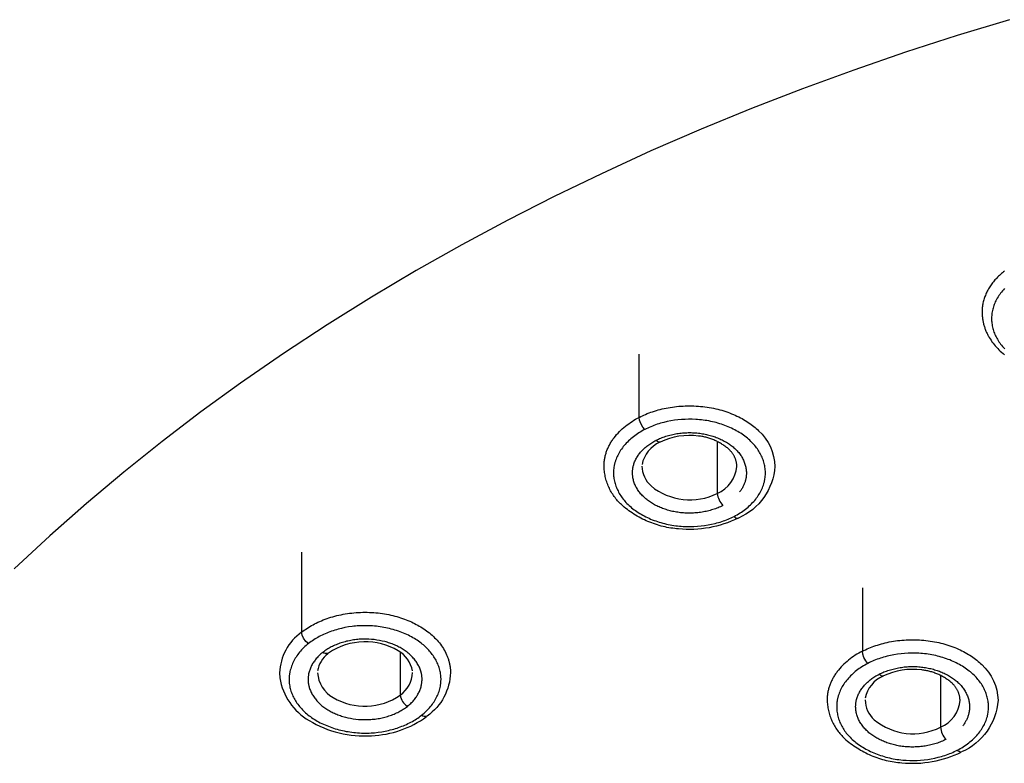
# Model space of a CAD drawing. Units: millimetres. Extents: x 109 to 430, y 2470 to 4067.
# Drawn here: x 280 to 301, y 3664 to 3680 of the extents above; entities that cross this region are included whole.
import ezdxf

# ---------------------------------------------------------------- set-up
doc = ezdxf.new("R2010")
doc.units = ezdxf.units.MM
doc.header["$MEASUREMENT"] = 0
doc.layers.add('Make2D$可见线$普通线', color=7, linetype='Continuous', true_color=0x000000)

msp = doc.modelspace()

# ---------------------------------------------------------------- linework, layer by layer
at = {"layer": 'Make2D$可见线$普通线'}
for points in [[(300.883, 3679.776), (299.782, 3679.443), (298.687, 3679.089), (297.599, 3678.715), (296.518, 3678.32), (295.445, 3677.904), (294.381, 3677.467), (293.326, 3677.009), (292.281, 3676.529), (291.29, 3676.049), (290.31, 3675.548), (289.34, 3675.028), (288.382, 3674.487), (287.436, 3673.925), (286.503, 3673.341), (285.583, 3672.737), (284.678, 3672.112), (283.844, 3671.507), (283.025, 3670.884), (282.22, 3670.241), (281.432, 3669.58), (280.66, 3668.899), (279.905, 3668.198)], [(300.776, 3674.476), (300.754, 3674.459), (300.732, 3674.441), (300.711, 3674.423), (300.691, 3674.405), (300.671, 3674.387), (300.651, 3674.368), (300.631, 3674.349), (300.613, 3674.33), (300.594, 3674.31), (300.576, 3674.29), (300.559, 3674.27), (300.542, 3674.25), (300.526, 3674.229), (300.51, 3674.208), (300.494, 3674.187), (300.48, 3674.165), (300.465, 3674.144), (300.452, 3674.122), (300.439, 3674.1), (300.426, 3674.078), (300.414, 3674.056), (300.403, 3674.033), (300.392, 3674.011), (300.382, 3673.988), (300.373, 3673.965), (300.364, 3673.942), (300.355, 3673.919), (300.348, 3673.896), (300.341, 3673.873), (300.334, 3673.85), (300.328, 3673.827), (300.323, 3673.803), (300.319, 3673.78), (300.315, 3673.757), (300.311, 3673.733), (300.309, 3673.71), (300.307, 3673.687), (300.305, 3673.664), (300.304, 3673.641), (300.304, 3673.618), (300.305, 3673.58), (300.307, 3673.543), (300.308, 3673.525), (300.31, 3673.506), (300.313, 3673.487), (300.315, 3673.469), (300.318, 3673.45), (300.321, 3673.431), (300.325, 3673.413), (300.329, 3673.394), (300.333, 3673.376), (300.337, 3673.358), (300.342, 3673.339), (300.348, 3673.321), (300.353, 3673.303), (300.359, 3673.285), (300.365, 3673.267), (300.371, 3673.25), (300.378, 3673.232), (300.385, 3673.214), (300.393, 3673.197), (300.4, 3673.18), (300.408, 3673.163), (300.417, 3673.146), (300.425, 3673.129), (300.434, 3673.113), (300.443, 3673.097), (300.452, 3673.08), (300.472, 3673.049), (300.492, 3673.018), (300.513, 3672.988), (300.535, 3672.958), (300.558, 3672.929), (300.582, 3672.9), (300.607, 3672.872), (300.633, 3672.844), (300.66, 3672.817), (300.688, 3672.791), (300.716, 3672.765), (300.746, 3672.739), (300.776, 3672.714)], [(300.779, 3674.108), (300.756, 3674.084), (300.735, 3674.06), (300.714, 3674.035), (300.694, 3674.01), (300.675, 3673.985), (300.657, 3673.959), (300.64, 3673.933), (300.624, 3673.907), (300.609, 3673.88), (300.595, 3673.853), (300.583, 3673.828), (300.572, 3673.802), (300.561, 3673.776), (300.552, 3673.751), (300.543, 3673.724), (300.535, 3673.698), (300.528, 3673.672), (300.522, 3673.645), (300.517, 3673.619), (300.513, 3673.592), (300.509, 3673.565), (300.507, 3673.538), (300.505, 3673.511), (300.505, 3673.484), (300.505, 3673.457), (300.506, 3673.431), (300.508, 3673.404), (300.511, 3673.377), (300.514, 3673.35), (300.519, 3673.323), (300.524, 3673.297), (300.531, 3673.27), (300.538, 3673.244), (300.546, 3673.218), (300.555, 3673.191), (300.565, 3673.165), (300.575, 3673.14), (300.587, 3673.114), (300.599, 3673.089), (300.613, 3673.064), (300.627, 3673.039), (300.642, 3673.014), (300.659, 3672.988), (300.677, 3672.962), (300.695, 3672.937), (300.715, 3672.912), (300.736, 3672.888), (300.758, 3672.863), (300.78, 3672.84)], [(288.491, 3665.113), (288.518, 3665.135), (288.544, 3665.157), (288.569, 3665.179), (288.593, 3665.202), (288.617, 3665.226), (288.64, 3665.249), (288.661, 3665.274), (288.682, 3665.298), (288.702, 3665.323), (288.721, 3665.348), (288.74, 3665.374), (288.757, 3665.4), (288.773, 3665.426), (288.789, 3665.453), (288.803, 3665.48), (288.817, 3665.507), (288.829, 3665.534), (288.841, 3665.562), (288.851, 3665.589), (288.861, 3665.617), (288.87, 3665.645), (288.877, 3665.673), (288.884, 3665.702), (288.89, 3665.73), (288.892, 3665.744), (288.894, 3665.759), (288.896, 3665.773), (288.898, 3665.787), (288.899, 3665.801), (288.901, 3665.816), (288.901, 3665.83), (288.902, 3665.844), (288.903, 3665.859), (288.903, 3665.873), (288.903, 3665.887), (288.902, 3665.902), (288.901, 3665.916), (288.901, 3665.93), (288.899, 3665.945), (288.898, 3665.959), (288.894, 3665.986), (288.89, 3666.012), (288.885, 3666.039), (288.879, 3666.065), (288.871, 3666.092), (288.863, 3666.118), (288.855, 3666.144), (288.845, 3666.17), (288.834, 3666.196), (288.823, 3666.221), (288.81, 3666.247), (288.797, 3666.272), (288.783, 3666.297), (288.768, 3666.322), (288.753, 3666.346), (288.736, 3666.371), (288.719, 3666.395), (288.701, 3666.418), (288.682, 3666.442), (288.663, 3666.465), (288.643, 3666.488), (288.622, 3666.51), (288.6, 3666.532), (288.578, 3666.554), (288.554, 3666.575), (288.531, 3666.596), (288.506, 3666.616), (288.481, 3666.636), (288.455, 3666.656), (288.428, 3666.675), (288.401, 3666.694), (288.373, 3666.712), (288.343, 3666.731), (288.312, 3666.749), (288.28, 3666.767), (288.247, 3666.784), (288.214, 3666.8), (288.181, 3666.816), (288.146, 3666.832), (288.112, 3666.846), (288.076, 3666.86), (288.04, 3666.874), (288.004, 3666.887), (287.967, 3666.899), (287.93, 3666.91), (287.893, 3666.921), (287.855, 3666.931), (287.816, 3666.941), (287.778, 3666.95), (287.739, 3666.958), (287.7, 3666.966), (287.66, 3666.973), (287.621, 3666.979), (287.581, 3666.984), (287.541, 3666.989), (287.501, 3666.993), (287.46, 3666.996), (287.42, 3666.999), (287.379, 3667.001), (287.339, 3667.002), (287.298, 3667.002), (287.258, 3667.002), (287.217, 3667.001), (287.177, 3666.999), (287.139, 3666.997), (287.102, 3666.994), (287.064, 3666.99), (287.027, 3666.986), (286.952, 3666.975), (286.879, 3666.962), (286.806, 3666.946), (286.77, 3666.937), (286.734, 3666.928), (286.699, 3666.918), (286.664, 3666.908), (286.629, 3666.897), (286.595, 3666.885), (286.561, 3666.873), (286.527, 3666.86), (286.494, 3666.847), (286.461, 3666.833), (286.429, 3666.819), (286.398, 3666.804), (286.366, 3666.788), (286.336, 3666.772), (286.306, 3666.756), (286.276, 3666.739), (286.247, 3666.722), (286.219, 3666.704), (286.191, 3666.685), (286.164, 3666.667), (286.137, 3666.647), (286.112, 3666.628), (286.085, 3666.606), (286.059, 3666.584), (286.034, 3666.562), (286.01, 3666.539), (285.987, 3666.515), (285.964, 3666.491), (285.943, 3666.467), (285.922, 3666.443), (285.902, 3666.418), (285.883, 3666.392), (285.865, 3666.367), (285.848, 3666.341), (285.831, 3666.315), (285.816, 3666.288), (285.802, 3666.261), (285.788, 3666.234), (285.775, 3666.207), (285.764, 3666.179), (285.753, 3666.152), (285.744, 3666.124), (285.735, 3666.096), (285.727, 3666.068), (285.72, 3666.039), (285.715, 3666.011), (285.712, 3665.997), (285.71, 3665.982), (285.708, 3665.968), (285.706, 3665.954), (285.705, 3665.94), (285.703, 3665.925), (285.703, 3665.911), (285.702, 3665.897), (285.701, 3665.882), (285.701, 3665.868), (285.701, 3665.854), (285.702, 3665.839), (285.702, 3665.825), (285.703, 3665.811), (285.704, 3665.797), (285.706, 3665.782), (285.707, 3665.769), (285.709, 3665.756), (285.714, 3665.729), (285.719, 3665.702), (285.725, 3665.676), (285.732, 3665.65), (285.74, 3665.623), (285.749, 3665.597), (285.759, 3665.571), (285.77, 3665.545), (285.781, 3665.52), (285.793, 3665.494), (285.807, 3665.469), (285.821, 3665.444), (285.835, 3665.419), (285.851, 3665.395), (285.867, 3665.37), (285.885, 3665.346), (285.903, 3665.323), (285.921, 3665.299), (285.941, 3665.276), (285.961, 3665.254), (285.982, 3665.231), (286.004, 3665.209), (286.026, 3665.187), (286.05, 3665.166), (286.074, 3665.145), (286.098, 3665.125), (286.123, 3665.105), (286.149, 3665.085), (286.176, 3665.066), (286.203, 3665.047), (286.231, 3665.029), (286.261, 3665.01), (286.293, 3664.992), (286.324, 3664.974), (286.357, 3664.957), (286.39, 3664.941), (286.424, 3664.925), (286.458, 3664.909), (286.493, 3664.895), (286.528, 3664.881), (286.564, 3664.867), (286.6, 3664.854), (286.637, 3664.842), (286.674, 3664.831), (286.712, 3664.82), (286.75, 3664.81), (286.788, 3664.8), (286.826, 3664.791), (286.865, 3664.783), (286.904, 3664.775), (286.944, 3664.769), (286.984, 3664.762), (287.023, 3664.757), (287.063, 3664.752), (287.103, 3664.748), (287.144, 3664.745), (287.184, 3664.742), (287.225, 3664.74), (287.265, 3664.739), (287.306, 3664.739), (287.346, 3664.739), (287.387, 3664.74), (287.427, 3664.742), (287.465, 3664.744), (287.502, 3664.747), (287.577, 3664.755), (287.652, 3664.766), (287.726, 3664.779), (287.798, 3664.795), (287.834, 3664.804), (287.87, 3664.813), (287.905, 3664.823), (287.94, 3664.833), (287.975, 3664.844), (288.009, 3664.856), (288.043, 3664.868), (288.077, 3664.881), (288.11, 3664.894), (288.142, 3664.908), (288.175, 3664.922), (288.206, 3664.937), (288.237, 3664.953), (288.268, 3664.968), (288.298, 3664.985), (288.327, 3665.002), (288.356, 3665.019), (288.384, 3665.037), (288.412, 3665.055), (288.439, 3665.074), (288.465, 3665.093), (288.491, 3665.113)], [(299.78, 3664.377), (299.813, 3664.394), (299.845, 3664.412), (299.876, 3664.43), (299.907, 3664.449), (299.937, 3664.468), (299.966, 3664.488), (299.994, 3664.509), (300.022, 3664.53), (300.049, 3664.551), (300.075, 3664.573), (300.1, 3664.596), (300.125, 3664.619), (300.149, 3664.642), (300.171, 3664.666), (300.194, 3664.69), (300.215, 3664.714), (300.235, 3664.739), (300.254, 3664.764), (300.273, 3664.79), (300.291, 3664.816), (300.307, 3664.842), (300.323, 3664.868), (300.338, 3664.895), (300.352, 3664.922), (300.365, 3664.949), (300.377, 3664.976), (300.388, 3665.004), (300.398, 3665.032), (300.407, 3665.06), (300.411, 3665.074), (300.415, 3665.088), (300.418, 3665.102), (300.421, 3665.116), (300.424, 3665.13), (300.427, 3665.144), (300.432, 3665.171), (300.435, 3665.198), (300.438, 3665.225), (300.44, 3665.251), (300.44, 3665.278), (300.44, 3665.305), (300.439, 3665.332), (300.437, 3665.359), (300.434, 3665.386), (300.431, 3665.412), (300.426, 3665.439), (300.421, 3665.466), (300.414, 3665.492), (300.407, 3665.519), (300.399, 3665.545), (300.39, 3665.571), (300.38, 3665.597), (300.37, 3665.623), (300.358, 3665.648), (300.346, 3665.674), (300.333, 3665.699), (300.319, 3665.724), (300.304, 3665.749), (300.289, 3665.773), (300.272, 3665.798), (300.255, 3665.822), (300.237, 3665.845), (300.218, 3665.869), (300.199, 3665.891), (300.178, 3665.914), (300.157, 3665.936), (300.135, 3665.958), (300.111, 3665.981), (300.086, 3666.004), (300.06, 3666.026), (300.033, 3666.047), (300.006, 3666.068), (299.978, 3666.089), (299.949, 3666.109), (299.919, 3666.128), (299.888, 3666.147), (299.857, 3666.166), (299.826, 3666.183), (299.793, 3666.201), (299.76, 3666.217), (299.727, 3666.234), (299.693, 3666.249), (299.658, 3666.264), (299.623, 3666.279), (299.587, 3666.292), (299.551, 3666.305), (299.515, 3666.318), (299.478, 3666.33), (299.44, 3666.341), (299.403, 3666.352), (299.364, 3666.361), (299.326, 3666.371), (299.287, 3666.379), (299.248, 3666.387), (299.209, 3666.394), (299.17, 3666.4), (299.13, 3666.406), (299.09, 3666.411), (299.05, 3666.415), (299.012, 3666.418), (298.974, 3666.421), (298.899, 3666.424), (298.823, 3666.424), (298.747, 3666.422), (298.671, 3666.418), (298.596, 3666.411), (298.521, 3666.401), (298.447, 3666.389), (298.373, 3666.374), (298.301, 3666.358), (298.265, 3666.348), (298.23, 3666.338), (298.195, 3666.328), (298.16, 3666.317), (298.126, 3666.305), (298.092, 3666.293), (298.059, 3666.28), (298.026, 3666.267), (297.993, 3666.253), (297.961, 3666.239), (297.93, 3666.224), (297.899, 3666.208), (297.866, 3666.191), (297.834, 3666.173), (297.803, 3666.155), (297.773, 3666.136), (297.743, 3666.117), (297.714, 3666.097), (297.686, 3666.076), (297.658, 3666.055), (297.632, 3666.034), (297.606, 3666.012), (297.58, 3665.989), (297.556, 3665.966), (297.532, 3665.943), (297.509, 3665.919), (297.487, 3665.895), (297.466, 3665.871), (297.446, 3665.846), (297.426, 3665.821), (297.408, 3665.795), (297.39, 3665.77), (297.373, 3665.743), (297.358, 3665.717), (297.343, 3665.69), (297.329, 3665.663), (297.316, 3665.636), (297.304, 3665.609), (297.293, 3665.581), (297.283, 3665.554), (297.278, 3665.54), (297.274, 3665.526), (297.27, 3665.512), (297.266, 3665.498), (297.262, 3665.483), (297.259, 3665.469), (297.256, 3665.455), (297.253, 3665.441), (297.248, 3665.414), (297.245, 3665.388), (297.242, 3665.361), (297.241, 3665.334), (297.24, 3665.307), (297.24, 3665.28), (297.241, 3665.254), (297.243, 3665.227), (297.246, 3665.2), (297.249, 3665.173), (297.254, 3665.146), (297.259, 3665.12), (297.266, 3665.093), (297.273, 3665.067), (297.281, 3665.041), (297.29, 3665.014), (297.3, 3664.988), (297.31, 3664.963), (297.322, 3664.937), (297.334, 3664.911), (297.347, 3664.886), (297.361, 3664.861), (297.376, 3664.836), (297.392, 3664.812), (297.408, 3664.788), (297.425, 3664.764), (297.443, 3664.74), (297.462, 3664.717), (297.482, 3664.694), (297.502, 3664.671), (297.523, 3664.649), (297.545, 3664.627), (297.569, 3664.604), (297.594, 3664.582), (297.62, 3664.56), (297.647, 3664.538), (297.675, 3664.517), (297.703, 3664.497), (297.732, 3664.477), (297.762, 3664.457), (297.792, 3664.438), (297.823, 3664.42), (297.855, 3664.402), (297.887, 3664.385), (297.92, 3664.368), (297.954, 3664.352), (297.988, 3664.336), (298.022, 3664.321), (298.058, 3664.307), (298.093, 3664.293), (298.129, 3664.28), (298.166, 3664.267), (298.203, 3664.256), (298.24, 3664.244), (298.278, 3664.234), (298.316, 3664.224), (298.354, 3664.215), (298.393, 3664.206), (298.432, 3664.198), (298.471, 3664.191), (298.511, 3664.185), (298.551, 3664.179), (298.59, 3664.174), (298.631, 3664.17), (298.668, 3664.167), (298.706, 3664.165), (298.782, 3664.162), (298.858, 3664.161), (298.934, 3664.163), (299.009, 3664.168), (299.085, 3664.175), (299.16, 3664.184), (299.234, 3664.196), (299.307, 3664.211), (299.379, 3664.228), (299.415, 3664.237), (299.45, 3664.247), (299.485, 3664.257), (299.52, 3664.268), (299.554, 3664.28), (299.588, 3664.292), (299.621, 3664.305), (299.654, 3664.318), (299.686, 3664.332), (299.718, 3664.347), (299.749, 3664.362), (299.78, 3664.377)]]:
    msp.add_lwpolyline(points, dxfattribs=at)
for points in [[(295.078, 3669.307), (295.111, 3669.324), (295.143, 3669.342), (295.174, 3669.36), (295.205, 3669.379), (295.234, 3669.398), (295.264, 3669.418), (295.292, 3669.439), (295.32, 3669.46), (295.347, 3669.481), (295.373, 3669.503), (295.398, 3669.526), (295.423, 3669.549), (295.446, 3669.572), (295.469, 3669.596), (295.491, 3669.62), (295.512, 3669.644), (295.533, 3669.669), (295.552, 3669.694), (295.571, 3669.72), (295.588, 3669.746), (295.605, 3669.772), (295.621, 3669.798), (295.636, 3669.825), (295.65, 3669.852), (295.663, 3669.879), (295.674, 3669.907), (295.685, 3669.934), (295.695, 3669.962), (295.704, 3669.99), (295.708, 3670.004), (295.712, 3670.018), (295.716, 3670.032), (295.719, 3670.046), (295.722, 3670.06), (295.725, 3670.075), (295.729, 3670.101), (295.733, 3670.128), (295.736, 3670.155), (295.737, 3670.181), (295.738, 3670.208), (295.738, 3670.235), (295.737, 3670.262), (295.735, 3670.289), (295.732, 3670.316), (295.728, 3670.342), (295.724, 3670.369), (295.718, 3670.396), (295.712, 3670.422), (295.705, 3670.449), (295.697, 3670.475), (295.688, 3670.501), (295.678, 3670.527), (295.668, 3670.553), (295.656, 3670.579), (295.644, 3670.604), (295.631, 3670.629), (295.617, 3670.654), (295.602, 3670.679), (295.586, 3670.703), (295.57, 3670.728), (295.553, 3670.752), (295.535, 3670.775), (295.516, 3670.799), (295.497, 3670.822), (295.476, 3670.844), (295.455, 3670.866), (295.433, 3670.888), (295.409, 3670.911), (295.384, 3670.934), (295.358, 3670.956), (295.331, 3670.977), (295.304, 3670.998), (295.275, 3671.019), (295.246, 3671.039), (295.217, 3671.058), (295.186, 3671.077), (295.155, 3671.096), (295.123, 3671.113), (295.091, 3671.131), (295.058, 3671.147), (295.024, 3671.164), (294.99, 3671.179), (294.956, 3671.194), (294.921, 3671.209), (294.885, 3671.222), (294.849, 3671.236), (294.812, 3671.248), (294.775, 3671.26), (294.738, 3671.271), (294.7, 3671.282), (294.662, 3671.292), (294.624, 3671.301), (294.585, 3671.309), (294.546, 3671.317), (294.507, 3671.324), (294.467, 3671.33), (294.428, 3671.336), (294.388, 3671.341), (294.348, 3671.345), (294.31, 3671.348), (294.272, 3671.351), (294.196, 3671.354), (294.12, 3671.354), (294.045, 3671.352), (293.969, 3671.348), (293.893, 3671.341), (293.819, 3671.331), (293.744, 3671.319), (293.671, 3671.304), (293.599, 3671.288), (293.563, 3671.278), (293.528, 3671.268), (293.493, 3671.258), (293.458, 3671.247), (293.424, 3671.235), (293.39, 3671.223), (293.356, 3671.21), (293.323, 3671.197), (293.291, 3671.183), (293.259, 3671.169), (293.227, 3671.154), (293.196, 3671.138), (293.164, 3671.121), (293.132, 3671.103), (293.101, 3671.085), (293.071, 3671.066), (293.041, 3671.047), (293.012, 3671.027), (292.984, 3671.006), (292.956, 3670.985), (292.929, 3670.964), (292.903, 3670.942), (292.878, 3670.919), (292.854, 3670.896), (292.83, 3670.873), (292.807, 3670.849), (292.785, 3670.825), (292.764, 3670.801), (292.744, 3670.776), (292.724, 3670.751), (292.706, 3670.725), (292.688, 3670.7), (292.671, 3670.673), (292.655, 3670.647), (292.64, 3670.62), (292.626, 3670.593), (292.613, 3670.566), (292.601, 3670.539), (292.59, 3670.511), (292.58, 3670.484), (292.576, 3670.47), (292.571, 3670.456), (292.567, 3670.442), (292.563, 3670.428), (292.56, 3670.413), (292.557, 3670.399), (292.554, 3670.385), (292.551, 3670.371), (292.546, 3670.344), (292.543, 3670.318), (292.54, 3670.291), (292.538, 3670.264), (292.537, 3670.237), (292.538, 3670.21), (292.539, 3670.184), (292.54, 3670.157), (292.543, 3670.13), (292.547, 3670.103), (292.552, 3670.077), (292.557, 3670.05), (292.563, 3670.023), (292.571, 3669.997), (292.579, 3669.971), (292.588, 3669.944), (292.597, 3669.918), (292.608, 3669.893), (292.62, 3669.867), (292.632, 3669.842), (292.645, 3669.816), (292.659, 3669.791), (292.674, 3669.766), (292.689, 3669.742), (292.706, 3669.718), (292.723, 3669.694), (292.741, 3669.67), (292.76, 3669.647), (292.779, 3669.624), (292.8, 3669.601), (292.821, 3669.579), (292.843, 3669.557), (292.867, 3669.534), (292.892, 3669.512), (292.918, 3669.49), (292.945, 3669.468), (292.972, 3669.447), (293.001, 3669.427), (293.03, 3669.407), (293.059, 3669.387), (293.09, 3669.368), (293.121, 3669.35), (293.153, 3669.332), (293.185, 3669.315), (293.218, 3669.298), (293.251, 3669.282), (293.286, 3669.266), (293.32, 3669.251), (293.355, 3669.237), (293.391, 3669.223), (293.427, 3669.21), (293.464, 3669.197), (293.501, 3669.186), (293.538, 3669.174), (293.576, 3669.164), (293.614, 3669.154), (293.652, 3669.145), (293.691, 3669.136), (293.73, 3669.129), (293.769, 3669.121), (293.809, 3669.115), (293.848, 3669.109), (293.888, 3669.105), (293.928, 3669.1), (293.966, 3669.097), (294.004, 3669.095), (294.079, 3669.092), (294.155, 3669.091), (294.231, 3669.093), (294.307, 3669.098), (294.382, 3669.105), (294.457, 3669.114), (294.531, 3669.126), (294.605, 3669.141), (294.677, 3669.158), (294.713, 3669.167), (294.748, 3669.177), (294.783, 3669.187), (294.817, 3669.198), (294.852, 3669.21), (294.885, 3669.222), (294.919, 3669.235), (294.952, 3669.248), (294.984, 3669.262), (295.016, 3669.277), (295.047, 3669.292), (295.078, 3669.307, 0.251354), (295.163, 3669.268, -0.138864), (293.909, 3669.042), (293.868, 3669.046), (293.827, 3669.05), (293.786, 3669.055), (293.745, 3669.061), (293.704, 3669.068), (293.664, 3669.075), (293.623, 3669.084), (293.582, 3669.093), (293.542, 3669.103), (293.501, 3669.115), (293.461, 3669.126), (293.421, 3669.139), (293.381, 3669.153), (293.342, 3669.167), (293.302, 3669.182), (293.263, 3669.198), (293.225, 3669.215), (293.187, 3669.233), (293.149, 3669.251), (293.111, 3669.271), (293.075, 3669.291), (293.038, 3669.311), (293.002, 3669.333), (292.967, 3669.355), (292.932, 3669.378), (292.897, 3669.401), (292.863, 3669.425), (292.83, 3669.45), (292.797, 3669.475), (292.765, 3669.501), (292.734, 3669.528), (292.703, 3669.555), (292.683, 3669.574), (292.663, 3669.594), (292.643, 3669.614), (292.624, 3669.635), (292.606, 3669.657), (292.588, 3669.679), (292.57, 3669.702), (292.553, 3669.725), (292.536, 3669.748), (292.52, 3669.772), (292.505, 3669.797), (292.49, 3669.822), (292.476, 3669.847), (292.462, 3669.872), (292.45, 3669.898), (292.437, 3669.925), (292.426, 3669.951), (292.415, 3669.978), (292.405, 3670.005), (292.395, 3670.033), (292.386, 3670.06), (292.378, 3670.088), (292.371, 3670.116), (292.364, 3670.144), (292.358, 3670.172), (292.353, 3670.2), (292.349, 3670.228), (292.345, 3670.257), (292.342, 3670.285), (292.34, 3670.313), (292.338, 3670.341), (292.337, 3670.369), (292.337, 3670.388), (292.338, 3670.408), (292.339, 3670.427), (292.341, 3670.447), (292.343, 3670.466), (292.345, 3670.485), (292.348, 3670.505), (292.351, 3670.524), (292.355, 3670.544), (292.359, 3670.563), (292.364, 3670.582), (292.369, 3670.601), (292.374, 3670.621), (292.38, 3670.64), (292.386, 3670.659), (292.392, 3670.678), (292.399, 3670.696), (292.407, 3670.715), (292.415, 3670.734), (292.423, 3670.752), (292.431, 3670.771), (292.44, 3670.789), (292.45, 3670.807), (292.459, 3670.825), (292.469, 3670.843), (292.48, 3670.861), (292.491, 3670.879), (292.502, 3670.896), (292.513, 3670.914), (292.525, 3670.931), (292.537, 3670.948), (292.55, 3670.965), (292.576, 3670.998), (292.603, 3671.03), (292.632, 3671.062), (292.661, 3671.093), (292.692, 3671.123), (292.723, 3671.152), (292.756, 3671.18), (292.789, 3671.208), (292.823, 3671.234), (292.858, 3671.26), (292.893, 3671.284), (292.93, 3671.308), (292.966, 3671.331), (293.003, 3671.353), (293.041, 3671.374), (293.079, 3671.394), (293.079, 3672.728)], [(293.196, 3671.138), (293.153, 3671.19), (293.113, 3671.261), (293.087, 3671.334), (293.079, 3671.394), (293.111, 3671.41), (293.145, 3671.426), (293.179, 3671.442), (293.214, 3671.457), (293.25, 3671.472), (293.286, 3671.486), (293.324, 3671.5), (293.362, 3671.513), (293.4, 3671.525), (293.44, 3671.538), (293.48, 3671.549), (293.52, 3671.56), (293.562, 3671.57), (293.604, 3671.58), (293.646, 3671.589), (293.689, 3671.597), (293.733, 3671.604), (293.777, 3671.611), (293.821, 3671.617), (293.866, 3671.622), (293.911, 3671.627), (293.957, 3671.631), (294.002, 3671.633), (294.048, 3671.635), (294.094, 3671.637), (294.141, 3671.637), (294.187, 3671.636), (294.233, 3671.635), (294.28, 3671.633), (294.326, 3671.63), (294.373, 3671.626), (294.419, 3671.621), (294.465, 3671.616), (294.51, 3671.609), (294.556, 3671.602), (294.601, 3671.594), (294.645, 3671.585), (294.69, 3671.575), (294.734, 3671.565), (294.777, 3671.554), (294.82, 3671.542), (294.862, 3671.529), (294.904, 3671.516), (294.945, 3671.502), (294.985, 3671.487), (295.025, 3671.471), (295.064, 3671.455), (295.102, 3671.439), (295.139, 3671.421), (295.176, 3671.404), (295.211, 3671.385), (295.246, 3671.367), (295.28, 3671.347), (295.313, 3671.328), (295.345, 3671.308), (295.377, 3671.287), (295.407, 3671.266), (295.436, 3671.245), (295.465, 3671.223), (295.492, 3671.202), (295.519, 3671.18), (295.545, 3671.157), (295.57, 3671.135), (295.593, 3671.112, -0.205585), (295.938, 3670.359, -0.281201), (295.169, 3669.271)], [(293.137, 3670.367, 0.205987), (293.328, 3669.948, 0.29682), (294.725, 3669.792, 0.173963), (294.843, 3669.536), (294.818, 3669.524), (294.793, 3669.511), (294.767, 3669.5), (294.741, 3669.489), (294.715, 3669.478), (294.688, 3669.468), (294.661, 3669.459), (294.633, 3669.45), (294.605, 3669.441), (294.577, 3669.433), (294.549, 3669.425), (294.52, 3669.418), (294.491, 3669.412), (294.462, 3669.406), (294.432, 3669.4), (294.403, 3669.395), (294.373, 3669.391), (294.343, 3669.387), (294.313, 3669.383), (294.283, 3669.381), (294.253, 3669.378), (294.222, 3669.376), (294.192, 3669.375), (294.162, 3669.374), (294.131, 3669.374), (294.101, 3669.374), (294.07, 3669.375), (294.04, 3669.377), (294.01, 3669.379), (293.98, 3669.381), (293.95, 3669.384), (293.92, 3669.388), (293.892, 3669.392), (293.864, 3669.396), (293.836, 3669.401), (293.809, 3669.406), (293.782, 3669.412), (293.755, 3669.419), (293.728, 3669.425), (293.701, 3669.433), (293.675, 3669.44), (293.649, 3669.448), (293.623, 3669.457), (293.597, 3669.466), (293.572, 3669.475), (293.547, 3669.485), (293.522, 3669.495), (293.498, 3669.505), (293.474, 3669.516), (293.45, 3669.528), (293.427, 3669.539), (293.404, 3669.552), (293.382, 3669.564), (293.36, 3669.577), (293.338, 3669.59), (293.317, 3669.604), (293.297, 3669.617), (293.276, 3669.632), (293.257, 3669.646), (293.238, 3669.661), (293.219, 3669.676), (293.201, 3669.692), (293.183, 3669.708), (293.166, 3669.724), (293.149, 3669.741), (293.132, 3669.759), (293.116, 3669.777), (293.1, 3669.796), (293.086, 3669.814), (293.071, 3669.833), (293.058, 3669.853), (293.045, 3669.872), (293.033, 3669.892), (293.022, 3669.912), (293.011, 3669.932), (293.001, 3669.952), (292.992, 3669.973), (292.983, 3669.994), (292.975, 3670.014), (292.968, 3670.035), (292.962, 3670.056), (292.956, 3670.078), (292.951, 3670.099), (292.947, 3670.12), (292.944, 3670.142), (292.941, 3670.163), (292.94, 3670.174), (292.939, 3670.184), (292.939, 3670.195), (292.938, 3670.206), (292.938, 3670.217), (292.938, 3670.228), (292.938, 3670.238), (292.938, 3670.249), (292.939, 3670.26), (292.939, 3670.27), (292.94, 3670.281), (292.941, 3670.292), (292.943, 3670.303), (292.944, 3670.313), (292.946, 3670.324), (292.948, 3670.335), (292.95, 3670.345), (292.952, 3670.356), (292.954, 3670.367), (292.957, 3670.377), (292.963, 3670.397), (292.969, 3670.416), (292.976, 3670.436), (292.983, 3670.455), (292.991, 3670.475), (293, 3670.494), (293.01, 3670.513), (293.02, 3670.532), (293.031, 3670.55), (293.042, 3670.569), (293.054, 3670.587), (293.067, 3670.605), (293.08, 3670.623), (293.094, 3670.641), (293.108, 3670.658), (293.123, 3670.675), (293.139, 3670.692), (293.155, 3670.709), (293.171, 3670.725), (293.188, 3670.741), (293.206, 3670.757), (293.224, 3670.773), (293.243, 3670.788), (293.262, 3670.803), (293.282, 3670.817), (293.302, 3670.832), (293.322, 3670.846), (293.343, 3670.859), (293.365, 3670.872), (293.387, 3670.885), (293.409, 3670.897), (293.432, 3670.909), (293.457, 3670.922), (293.482, 3670.934), (293.508, 3670.945), (293.534, 3670.956), (293.56, 3670.967), (293.587, 3670.977), (293.615, 3670.986), (293.642, 3670.995), (293.67, 3671.004), (293.698, 3671.012), (293.727, 3671.019), (293.756, 3671.027), (293.785, 3671.033), (293.814, 3671.039), (293.843, 3671.045), (293.873, 3671.05), (293.903, 3671.054), (293.933, 3671.058), (293.963, 3671.062), (293.993, 3671.065), (294.023, 3671.067), (294.053, 3671.069), (294.084, 3671.07), (294.114, 3671.071), (294.145, 3671.071), (294.175, 3671.071), (294.205, 3671.07), (294.236, 3671.069), (294.266, 3671.067), (294.296, 3671.064), (294.326, 3671.061), (294.356, 3671.058), (294.384, 3671.054), (294.412, 3671.049), (294.439, 3671.044), (294.467, 3671.039), (294.494, 3671.033), (294.521, 3671.027), (294.548, 3671.02), (294.575, 3671.013), (294.601, 3671.006), (294.627, 3670.997), (294.653, 3670.989), (294.679, 3670.98), (294.704, 3670.971), (294.729, 3670.961), (294.754, 3670.951), (294.778, 3670.94), (294.802, 3670.929), (294.825, 3670.918), (294.849, 3670.906), (294.871, 3670.894), (294.894, 3670.881), (294.916, 3670.869), (294.937, 3670.855), (294.959, 3670.842), (294.979, 3670.828), (294.999, 3670.814), (295.019, 3670.799), (295.038, 3670.784), (295.057, 3670.769), (295.075, 3670.754), (295.092, 3670.738), (295.109, 3670.722), (295.127, 3670.704), (295.144, 3670.686), (295.16, 3670.668), (295.176, 3670.65), (295.19, 3670.631), (295.204, 3670.612), (295.218, 3670.593), (295.231, 3670.573), (295.243, 3670.553), (295.254, 3670.533), (295.265, 3670.513), (295.275, 3670.493), (295.284, 3670.472), (295.293, 3670.452), (295.3, 3670.431), (295.307, 3670.41), (295.314, 3670.389), (295.319, 3670.368), (295.324, 3670.347), (295.328, 3670.325), (295.332, 3670.304), (295.334, 3670.282), (295.336, 3670.272), (295.336, 3670.261), (295.337, 3670.25), (295.337, 3670.239), (295.338, 3670.229), (295.338, 3670.218), (295.338, 3670.207), (295.337, 3670.196), (295.337, 3670.186), (295.336, 3670.175), (295.335, 3670.164), (295.334, 3670.154), (295.333, 3670.143), (295.332, 3670.132), (295.33, 3670.121), (295.328, 3670.111), (295.326, 3670.1), (295.324, 3670.09), (295.321, 3670.079), (295.319, 3670.068), (295.314, 3670.052), (295.309, 3670.036), (295.304, 3670.02), (295.298, 3670.005), (295.292, 3669.989), (295.285, 3669.973), (295.278, 3669.957), (295.271, 3669.942), (295.263, 3669.927), (295.254, 3669.911), (295.246, 3669.896), (295.236, 3669.881), (295.227, 3669.866), (295.217, 3669.851), (295.206, 3669.837), (295.195, 3669.822)], [(294.725, 3670.885), (294.725, 3669.792, 0.279474), (295.137, 3670.36), (295.137, 3670.373), (295.136, 3670.385), (295.135, 3670.398), (295.133, 3670.41), (295.131, 3670.423), (295.129, 3670.435), (295.127, 3670.448), (295.124, 3670.46), (295.121, 3670.473), (295.117, 3670.485), (295.114, 3670.497), (295.11, 3670.509), (295.105, 3670.521), (295.1, 3670.533), (295.095, 3670.545), (295.09, 3670.557), (295.085, 3670.569), (295.079, 3670.58), (295.072, 3670.592), (295.066, 3670.603), (295.059, 3670.614), (295.052, 3670.624), (295.045, 3670.635), (295.037, 3670.645), (295.03, 3670.655), (295.022, 3670.665), (295.013, 3670.675), (295.005, 3670.684), (294.996, 3670.694), (294.988, 3670.702), (294.979, 3670.711), (294.969, 3670.72), (294.953, 3670.734), (294.936, 3670.748), (294.919, 3670.761), (294.901, 3670.775), (294.883, 3670.788), (294.865, 3670.801), (294.847, 3670.813), (294.828, 3670.825), (294.81, 3670.837), (294.791, 3670.849), (294.771, 3670.86), (294.752, 3670.87), (294.732, 3670.881), (294.712, 3670.891), (294.692, 3670.9), (294.671, 3670.909), (294.651, 3670.918), (294.63, 3670.927), (294.609, 3670.935), (294.588, 3670.942), (294.567, 3670.949), (294.546, 3670.956), (294.524, 3670.962), (294.503, 3670.968), (294.481, 3670.974), (294.46, 3670.979), (294.438, 3670.983), (294.417, 3670.988), (294.395, 3670.992), (294.373, 3670.995), (294.351, 3670.998), (294.33, 3671, 0.144837), (293.521, 3670.872), (293.515, 3670.87), (293.475, 3670.877), (293.465, 3670.883), (293.446, 3670.897), (293.432, 3670.909)], [(285.964, 3668.554), (285.963, 3666.864), (285.991, 3666.884), (286.019, 3666.905), (286.047, 3666.925), (286.077, 3666.945), (286.108, 3666.965), (286.139, 3666.984), (286.172, 3667.003), (286.205, 3667.021), (286.239, 3667.039), (286.274, 3667.057), (286.31, 3667.074), (286.347, 3667.091), (286.384, 3667.107), (286.422, 3667.123), (286.461, 3667.138), (286.501, 3667.152), (286.541, 3667.166), (286.582, 3667.179), (286.624, 3667.191), (286.666, 3667.203), (286.709, 3667.214), (286.752, 3667.224), (286.796, 3667.234), (286.841, 3667.242), (286.885, 3667.25), (286.931, 3667.257), (286.976, 3667.264), (287.022, 3667.269), (287.068, 3667.274), (287.114, 3667.278), (287.161, 3667.281), (287.207, 3667.283), (287.254, 3667.284), (287.3, 3667.285), (287.347, 3667.284), (287.393, 3667.283), (287.44, 3667.281), (287.486, 3667.278), (287.532, 3667.274), (287.577, 3667.27), (287.623, 3667.264), (287.668, 3667.258), (287.713, 3667.251), (287.757, 3667.243), (287.801, 3667.235), (287.844, 3667.225), (287.887, 3667.215), (287.929, 3667.205), (287.97, 3667.193), (288.011, 3667.181), (288.052, 3667.169), (288.091, 3667.155), (288.13, 3667.142), (288.168, 3667.127), (288.206, 3667.112), (288.242, 3667.097), (288.278, 3667.081), (288.313, 3667.064), (288.347, 3667.048), (288.381, 3667.03), (288.413, 3667.013), (288.445, 3666.995), (288.476, 3666.976), (288.506, 3666.958), (288.537, 3666.937), (288.568, 3666.916), (288.598, 3666.895), (288.628, 3666.872), (288.657, 3666.849), (288.686, 3666.825), (288.714, 3666.8), (288.742, 3666.775), (288.768, 3666.749), (288.794, 3666.723), (288.82, 3666.695), (288.844, 3666.668), (288.868, 3666.639), (288.89, 3666.61), (288.912, 3666.58), (288.933, 3666.55), (288.952, 3666.519), (288.971, 3666.488), (288.988, 3666.456), (289.005, 3666.424), (289.02, 3666.391), (289.027, 3666.375), (289.034, 3666.358), (289.04, 3666.342), (289.046, 3666.325), (289.052, 3666.308), (289.058, 3666.291), (289.063, 3666.274), (289.068, 3666.257), (289.073, 3666.24), (289.077, 3666.223), (289.081, 3666.206), (289.084, 3666.189), (289.088, 3666.171), (289.091, 3666.154), (289.093, 3666.137), (289.095, 3666.119), (289.097, 3666.102), (289.099, 3666.084), (289.1, 3666.067), (289.101, 3666.049), (289.102, 3666.032), (289.102, 3666.014, -0.231963), (288.614, 3665.097, -0.303738), (288.491, 3665.113)], [(297.781, 3667.798), (297.781, 3666.464), (297.814, 3666.48), (297.847, 3666.496), (297.881, 3666.512), (297.916, 3666.527), (297.952, 3666.542), (297.989, 3666.556), (298.026, 3666.57), (298.064, 3666.583), (298.103, 3666.595), (298.142, 3666.608), (298.182, 3666.619), (298.223, 3666.63), (298.264, 3666.64), (298.306, 3666.65), (298.349, 3666.659), (298.392, 3666.667), (298.435, 3666.674), (298.479, 3666.681), (298.524, 3666.687), (298.568, 3666.692), (298.614, 3666.697), (298.659, 3666.7), (298.705, 3666.703), (298.751, 3666.705), (298.797, 3666.707), (298.843, 3666.707), (298.889, 3666.706), (298.936, 3666.705), (298.982, 3666.703), (299.029, 3666.7), (299.075, 3666.696), (299.121, 3666.691), (299.167, 3666.686), (299.213, 3666.679), (299.258, 3666.672), (299.303, 3666.664), (299.348, 3666.655), (299.392, 3666.645), (299.436, 3666.635), (299.479, 3666.624), (299.522, 3666.612), (299.564, 3666.599), (299.606, 3666.586), (299.647, 3666.572), (299.687, 3666.557), (299.727, 3666.541), (299.766, 3666.525), (299.804, 3666.509), (299.841, 3666.491), (299.878, 3666.474), (299.914, 3666.455), (299.948, 3666.437), (299.982, 3666.417), (300.015, 3666.398), (300.048, 3666.378), (300.079, 3666.357), (300.109, 3666.336), (300.139, 3666.315), (300.167, 3666.293), (300.195, 3666.272), (300.221, 3666.25), (300.247, 3666.227), (300.272, 3666.205), (300.296, 3666.182, -0.205585), (300.64, 3665.429, -0.281201), (299.871, 3664.341)], [(286.112, 3666.628), (286.057, 3666.672), (286.007, 3666.736), (285.974, 3666.805), (285.963, 3666.864, 0.233242), (285.501, 3666.007), (285.507, 3665.901, 0.225322), (286.123, 3665.001, 0.151861), (287.438, 3664.683, 0.147503), (288.598, 3665.085)], [(288.3, 3666.049, 0.230029), (287.998, 3666.474, 0.14104), (287.273, 3666.66, 0.15463), (286.533, 3666.423), (286.515, 3666.413), (286.464, 3666.414), (286.436, 3666.424), (286.409, 3666.438), (286.391, 3666.423), (286.372, 3666.408), (286.355, 3666.392), (286.338, 3666.376), (286.321, 3666.36), (286.305, 3666.343), (286.29, 3666.326), (286.275, 3666.309), (286.26, 3666.292), (286.247, 3666.274), (286.233, 3666.256), (286.221, 3666.238), (286.209, 3666.22), (286.197, 3666.202), (286.187, 3666.183), (286.176, 3666.164), (286.167, 3666.145), (286.158, 3666.126), (286.15, 3666.107), (286.142, 3666.087), (286.135, 3666.068), (286.129, 3666.048), (286.123, 3666.028), (286.118, 3666.008), (286.113, 3665.988), (286.11, 3665.968), (286.107, 3665.948), (286.104, 3665.928), (286.103, 3665.908), (286.102, 3665.888), (286.101, 3665.878), (286.101, 3665.868), (286.101, 3665.858), (286.102, 3665.848), (286.102, 3665.837), (286.103, 3665.826), (286.104, 3665.816), (286.105, 3665.805), (286.106, 3665.794), (286.108, 3665.784), (286.109, 3665.773), (286.111, 3665.762), (286.113, 3665.752), (286.116, 3665.741), (286.118, 3665.73), (286.121, 3665.72), (286.127, 3665.699), (286.134, 3665.678), (286.141, 3665.657), (286.149, 3665.636), (286.158, 3665.616), (286.168, 3665.595), (286.178, 3665.575), (286.189, 3665.555), (286.201, 3665.535), (286.213, 3665.515), (286.226, 3665.496), (286.24, 3665.477), (286.254, 3665.458), (286.269, 3665.439), (286.285, 3665.421), (286.302, 3665.402), (286.319, 3665.385), (286.336, 3665.367), (286.354, 3665.35), (286.373, 3665.333), (286.393, 3665.316), (286.413, 3665.3), (286.433, 3665.285), (286.454, 3665.269), (286.476, 3665.254), (286.498, 3665.24), (286.52, 3665.226), (286.542, 3665.213), (286.564, 3665.201), (286.587, 3665.189), (286.61, 3665.177), (286.633, 3665.166), (286.657, 3665.155), (286.681, 3665.144), (286.706, 3665.134), (286.731, 3665.124), (286.756, 3665.115), (286.782, 3665.106), (286.808, 3665.098), (286.834, 3665.09), (286.86, 3665.082), (286.887, 3665.075), (286.941, 3665.062), (286.996, 3665.05), (287.051, 3665.041), (287.107, 3665.033), (287.163, 3665.028), (287.22, 3665.024), (287.277, 3665.022), (287.334, 3665.022), (287.364, 3665.023), (287.395, 3665.024), (287.425, 3665.026), (287.455, 3665.029), (287.485, 3665.032), (287.515, 3665.035), (287.545, 3665.039), (287.575, 3665.044), (287.604, 3665.049), (287.633, 3665.055), (287.663, 3665.061), (287.691, 3665.068), (287.72, 3665.075), (287.748, 3665.083), (287.777, 3665.091), (287.804, 3665.1), (287.832, 3665.109), (287.859, 3665.119), (287.886, 3665.129), (287.912, 3665.14), (287.938, 3665.151), (287.964, 3665.163), (287.989, 3665.175), (288.014, 3665.187), (288.038, 3665.2), (288.062, 3665.213), (288.085, 3665.227), (288.108, 3665.241), (288.13, 3665.256), (288.152, 3665.271), (288.173, 3665.287), (288.193, 3665.302), (288.212, 3665.318), (288.231, 3665.333), (288.248, 3665.349), (288.266, 3665.365), (288.282, 3665.381), (288.298, 3665.398), (288.314, 3665.414), (288.329, 3665.432), (288.343, 3665.449), (288.357, 3665.467), (288.37, 3665.485), (288.383, 3665.503), (288.395, 3665.521), (288.407, 3665.539), (288.417, 3665.558), (288.428, 3665.577), (288.437, 3665.596), (288.446, 3665.615), (288.454, 3665.634), (288.462, 3665.654), (288.469, 3665.673), (288.475, 3665.693), (288.481, 3665.713), (288.486, 3665.733), (288.491, 3665.753), (288.494, 3665.773), (288.497, 3665.793), (288.5, 3665.813), (288.501, 3665.833), (288.502, 3665.853), (288.503, 3665.873), (288.503, 3665.883), (288.502, 3665.893), (288.502, 3665.904), (288.501, 3665.915), (288.5, 3665.925), (288.499, 3665.936), (288.498, 3665.947), (288.496, 3665.957), (288.495, 3665.968), (288.493, 3665.979), (288.491, 3665.989), (288.488, 3666), (288.486, 3666.011), (288.483, 3666.021), (288.477, 3666.042), (288.47, 3666.063), (288.463, 3666.084), (288.455, 3666.105), (288.446, 3666.125), (288.436, 3666.146), (288.426, 3666.166), (288.415, 3666.186), (288.403, 3666.206), (288.391, 3666.226), (288.378, 3666.245), (288.364, 3666.264), (288.35, 3666.283), (288.335, 3666.302), (288.319, 3666.32), (288.302, 3666.338), (288.286, 3666.356), (288.268, 3666.374), (288.25, 3666.391), (288.231, 3666.408), (288.211, 3666.424), (288.191, 3666.441), (288.171, 3666.456), (288.15, 3666.472), (288.128, 3666.487), (288.106, 3666.501), (288.084, 3666.515), (288.062, 3666.528), (288.04, 3666.54), (288.017, 3666.552), (287.994, 3666.564), (287.971, 3666.575), (287.947, 3666.586), (287.923, 3666.597), (287.898, 3666.607), (287.873, 3666.617), (287.848, 3666.626), (287.822, 3666.635), (287.796, 3666.643), (287.77, 3666.652), (287.744, 3666.659), (287.717, 3666.666), (287.663, 3666.679), (287.608, 3666.691), (287.553, 3666.7), (287.497, 3666.708), (287.44, 3666.714), (287.384, 3666.717), (287.327, 3666.719), (287.298, 3666.72), (287.27, 3666.719), (287.24, 3666.718), (287.209, 3666.717), (287.179, 3666.715), (287.149, 3666.712), (287.119, 3666.709), (287.089, 3666.706), (287.059, 3666.701), (287.029, 3666.697), (287, 3666.692), (286.971, 3666.686), (286.942, 3666.679), (286.913, 3666.673), (286.884, 3666.665), (286.856, 3666.658), (286.828, 3666.649), (286.8, 3666.64), (286.772, 3666.631), (286.745, 3666.621), (286.718, 3666.611), (286.692, 3666.601), (286.666, 3666.589), (286.64, 3666.578), (286.615, 3666.566), (286.59, 3666.553), (286.566, 3666.54), (286.542, 3666.527), (286.518, 3666.513), (286.496, 3666.499), (286.473, 3666.485), (286.451, 3666.47), (286.43, 3666.454), (286.409, 3666.438)], [(288.045, 3666.442), (288.045, 3665.539, 0.232216), (288.302, 3666.012)], [(297.899, 3666.208), (297.855, 3666.26), (297.815, 3666.331), (297.789, 3666.404), (297.781, 3666.464), (297.743, 3666.444), (297.706, 3666.423), (297.668, 3666.401), (297.632, 3666.378), (297.596, 3666.354), (297.56, 3666.33), (297.525, 3666.304), (297.491, 3666.277), (297.458, 3666.25), (297.425, 3666.222), (297.394, 3666.193), (297.363, 3666.163), (297.334, 3666.132), (297.305, 3666.1), (297.278, 3666.068), (297.252, 3666.035), (297.24, 3666.018), (297.227, 3666.001), (297.216, 3665.984), (297.204, 3665.966), (297.193, 3665.949), (297.182, 3665.931), (297.172, 3665.913), (297.162, 3665.895), (297.152, 3665.877), (297.143, 3665.859), (297.134, 3665.841), (297.125, 3665.822), (297.117, 3665.804), (297.109, 3665.785), (297.102, 3665.766), (297.095, 3665.748), (297.088, 3665.729), (297.082, 3665.71), (297.076, 3665.691), (297.071, 3665.671), (297.066, 3665.652), (297.061, 3665.633), (297.057, 3665.614), (297.054, 3665.594), (297.05, 3665.575), (297.047, 3665.555), (297.045, 3665.536), (297.043, 3665.517), (297.041, 3665.497), (297.04, 3665.478), (297.04, 3665.458), (297.039, 3665.439), (297.04, 3665.411), (297.042, 3665.383), (297.044, 3665.355), (297.047, 3665.327), (297.051, 3665.298), (297.056, 3665.27), (297.061, 3665.242), (297.067, 3665.214), (297.073, 3665.186), (297.081, 3665.158), (297.089, 3665.13), (297.097, 3665.103), (297.107, 3665.075), (297.117, 3665.048), (297.128, 3665.021), (297.14, 3664.995), (297.152, 3664.968), (297.165, 3664.942), (297.178, 3664.917), (297.192, 3664.891), (297.207, 3664.867), (297.223, 3664.842), (297.239, 3664.818), (297.255, 3664.795), (297.272, 3664.772), (297.29, 3664.749), (297.308, 3664.727), (297.326, 3664.705), (297.346, 3664.684), (297.365, 3664.664), (297.385, 3664.644), (297.405, 3664.625), (297.436, 3664.598), (297.467, 3664.571), (297.499, 3664.545), (297.532, 3664.52), (297.565, 3664.495), (297.599, 3664.471), (297.634, 3664.448), (297.669, 3664.425), (297.704, 3664.403), (297.74, 3664.381), (297.777, 3664.361), (297.814, 3664.341), (297.851, 3664.321), (297.889, 3664.303), (297.927, 3664.285), (297.966, 3664.268), (298.005, 3664.252), (298.044, 3664.237), (298.083, 3664.223), (298.123, 3664.209), (298.163, 3664.196), (298.203, 3664.184), (298.244, 3664.173), (298.284, 3664.163), (298.325, 3664.154), (298.366, 3664.145), (298.407, 3664.138), (298.448, 3664.131), (298.489, 3664.125), (298.53, 3664.12), (298.571, 3664.116), (298.611, 3664.112, 0.138864), (299.866, 3664.338, -0.251354), (299.78, 3664.377)], [(297.84, 3665.437, 0.205987), (298.031, 3665.018, 0.29682), (299.428, 3664.862, 0.173963), (299.545, 3664.606), (299.52, 3664.593), (299.495, 3664.581), (299.47, 3664.57), (299.443, 3664.559), (299.417, 3664.548), (299.39, 3664.538), (299.363, 3664.529), (299.335, 3664.52), (299.308, 3664.511), (299.279, 3664.503), (299.251, 3664.495), (299.222, 3664.488), (299.193, 3664.482), (299.164, 3664.476), (299.135, 3664.47), (299.105, 3664.465), (299.075, 3664.461), (299.045, 3664.457), (299.015, 3664.453), (298.985, 3664.451), (298.955, 3664.448), (298.925, 3664.446), (298.894, 3664.445), (298.864, 3664.444), (298.833, 3664.444), (298.803, 3664.444), (298.773, 3664.445), (298.742, 3664.447), (298.712, 3664.449), (298.682, 3664.451), (298.652, 3664.454), (298.622, 3664.458), (298.594, 3664.462), (298.566, 3664.466), (298.539, 3664.471), (298.511, 3664.476), (298.484, 3664.482), (298.457, 3664.489), (298.43, 3664.495), (298.403, 3664.502), (298.377, 3664.51), (298.351, 3664.518), (298.325, 3664.527), (298.299, 3664.536), (298.274, 3664.545), (298.249, 3664.555), (298.225, 3664.565), (298.2, 3664.575), (298.176, 3664.586), (298.153, 3664.598), (298.129, 3664.609), (298.107, 3664.621), (298.084, 3664.634), (298.062, 3664.647), (298.041, 3664.66), (298.02, 3664.673), (297.999, 3664.687), (297.979, 3664.702), (297.959, 3664.716), (297.94, 3664.731), (297.921, 3664.746), (297.903, 3664.762), (297.886, 3664.778), (297.869, 3664.794), (297.851, 3664.811), (297.834, 3664.829), (297.818, 3664.847), (297.803, 3664.866), (297.788, 3664.884), (297.774, 3664.903), (297.76, 3664.923), (297.747, 3664.942), (297.735, 3664.962), (297.724, 3664.982), (297.713, 3665.002), (297.703, 3665.022), (297.694, 3665.043), (297.686, 3665.064), (297.678, 3665.084), (297.671, 3665.105), (297.664, 3665.126), (297.659, 3665.148), (297.654, 3665.169), (297.65, 3665.19), (297.646, 3665.212), (297.644, 3665.233), (297.643, 3665.244), (297.642, 3665.254), (297.641, 3665.265), (297.641, 3665.276), (297.64, 3665.287), (297.64, 3665.297), (297.64, 3665.308), (297.641, 3665.319), (297.641, 3665.33), (297.642, 3665.34), (297.643, 3665.351), (297.644, 3665.362), (297.645, 3665.373), (297.646, 3665.383), (297.648, 3665.394), (297.65, 3665.405), (297.652, 3665.415), (297.654, 3665.426), (297.657, 3665.436), (297.659, 3665.447), (297.665, 3665.467), (297.671, 3665.486), (297.678, 3665.506), (297.686, 3665.525), (297.694, 3665.545), (297.703, 3665.564), (297.712, 3665.583), (297.722, 3665.602), (297.733, 3665.62), (297.745, 3665.639), (297.757, 3665.657), (297.769, 3665.675), (297.782, 3665.693), (297.796, 3665.711), (297.811, 3665.728), (297.826, 3665.745), (297.841, 3665.762), (297.857, 3665.779), (297.874, 3665.795), (297.891, 3665.811), (297.908, 3665.827), (297.927, 3665.843), (297.945, 3665.858), (297.964, 3665.873), (297.984, 3665.887), (298.004, 3665.902), (298.025, 3665.916), (298.046, 3665.929), (298.067, 3665.942), (298.089, 3665.955), (298.111, 3665.967), (298.134, 3665.979), (298.159, 3665.992), (298.184, 3666.004), (298.21, 3666.015), (298.236, 3666.026), (298.263, 3666.037), (298.29, 3666.047), (298.317, 3666.056), (298.345, 3666.065), (298.372, 3666.074), (298.401, 3666.082), (298.429, 3666.089), (298.458, 3666.096), (298.487, 3666.103), (298.516, 3666.109), (298.546, 3666.115), (298.575, 3666.12), (298.605, 3666.124), (298.635, 3666.128), (298.665, 3666.132), (298.695, 3666.134), (298.725, 3666.137), (298.756, 3666.139), (298.786, 3666.14), (298.817, 3666.141), (298.847, 3666.141), (298.877, 3666.141), (298.908, 3666.14), (298.938, 3666.139), (298.968, 3666.137), (298.998, 3666.134), (299.028, 3666.131), (299.058, 3666.128), (299.086, 3666.124), (299.114, 3666.119), (299.142, 3666.114), (299.169, 3666.109), (299.196, 3666.103), (299.223, 3666.097), (299.25, 3666.09), (299.277, 3666.083), (299.303, 3666.075), (299.329, 3666.067), (299.355, 3666.059), (299.381, 3666.05), (299.406, 3666.041), (299.431, 3666.031), (299.456, 3666.021), (299.48, 3666.01), (299.504, 3665.999), (299.528, 3665.988), (299.551, 3665.976), (299.574, 3665.964), (299.596, 3665.951), (299.618, 3665.939), (299.64, 3665.925), (299.661, 3665.912), (299.681, 3665.898), (299.702, 3665.884), (299.721, 3665.869), (299.74, 3665.854), (299.759, 3665.839), (299.777, 3665.824), (299.795, 3665.808), (299.812, 3665.792), (299.829, 3665.774), (299.846, 3665.756), (299.862, 3665.738), (299.878, 3665.72), (299.893, 3665.701), (299.907, 3665.682), (299.92, 3665.663), (299.933, 3665.643), (299.945, 3665.623), (299.956, 3665.603), (299.967, 3665.583), (299.977, 3665.563), (299.986, 3665.542), (299.995, 3665.522), (300.003, 3665.501), (300.01, 3665.48), (300.016, 3665.459), (300.022, 3665.438), (300.027, 3665.416), (300.031, 3665.395), (300.034, 3665.374), (300.037, 3665.352), (300.038, 3665.342), (300.039, 3665.331), (300.039, 3665.32), (300.04, 3665.309), (300.04, 3665.299), (300.04, 3665.288), (300.04, 3665.277), (300.04, 3665.266), (300.039, 3665.256), (300.039, 3665.245), (300.038, 3665.234), (300.037, 3665.223), (300.035, 3665.213), (300.034, 3665.202), (300.032, 3665.191), (300.03, 3665.181), (300.028, 3665.17), (300.026, 3665.159), (300.024, 3665.149), (300.021, 3665.138), (300.017, 3665.122), (300.012, 3665.106), (300.006, 3665.09), (300.001, 3665.074), (299.994, 3665.059), (299.988, 3665.043), (299.98, 3665.027), (299.973, 3665.012), (299.965, 3664.997), (299.957, 3664.981), (299.948, 3664.966), (299.939, 3664.951), (299.929, 3664.936), (299.919, 3664.921), (299.909, 3664.907), (299.898, 3664.892)], [(299.428, 3665.955), (299.428, 3664.862, 0.279474), (299.84, 3665.43), (299.839, 3665.443), (299.838, 3665.455), (299.837, 3665.468), (299.836, 3665.48), (299.834, 3665.493), (299.832, 3665.505), (299.829, 3665.518), (299.826, 3665.53), (299.823, 3665.542), (299.82, 3665.555), (299.816, 3665.567), (299.812, 3665.579), (299.807, 3665.591), (299.803, 3665.603), (299.798, 3665.615), (299.792, 3665.627), (299.787, 3665.639), (299.781, 3665.65), (299.775, 3665.662), (299.768, 3665.673), (299.761, 3665.684), (299.754, 3665.694), (299.747, 3665.705), (299.74, 3665.715), (299.732, 3665.725), (299.724, 3665.735), (299.716, 3665.745), (299.707, 3665.754), (299.699, 3665.764), (299.69, 3665.772), (299.681, 3665.781), (299.672, 3665.789), (299.655, 3665.804), (299.638, 3665.818), (299.621, 3665.831), (299.604, 3665.845), (299.586, 3665.858), (299.568, 3665.871), (299.549, 3665.883), (299.531, 3665.895), (299.512, 3665.907), (299.493, 3665.918), (299.473, 3665.93), (299.454, 3665.94), (299.434, 3665.951), (299.414, 3665.961), (299.394, 3665.97), (299.374, 3665.979), (299.353, 3665.988), (299.332, 3665.996), (299.311, 3666.004), (299.29, 3666.012), (299.269, 3666.019), (299.248, 3666.026), (299.227, 3666.032), (299.205, 3666.038), (299.184, 3666.044), (299.162, 3666.049), (299.141, 3666.053), (299.119, 3666.058), (299.097, 3666.061), (299.075, 3666.065), (299.054, 3666.068), (299.032, 3666.07, 0.144837), (298.224, 3665.942), (298.217, 3665.94), (298.177, 3665.947), (298.167, 3665.953), (298.148, 3665.967), (298.134, 3665.979)], [(286.301, 3666.011, 0.257212), (286.632, 3665.486, 0.293335), (288.045, 3665.539, 0.224526), (288.193, 3665.302)]]:
    msp.add_lwpolyline(points, format="xyb", dxfattribs=at)
for centre, radius, start, end in [((293.774, 3670.275), 0.648, 113.5332, 168.6997), ((286.844, 3665.971), 0.547, 126.7377, 171.9584), ((298.476, 3665.345), 0.648, 113.5332, 168.6997)]:
    msp.add_arc(centre, radius, start, end, dxfattribs=at)

doc.saveas('drawing.dxf')
